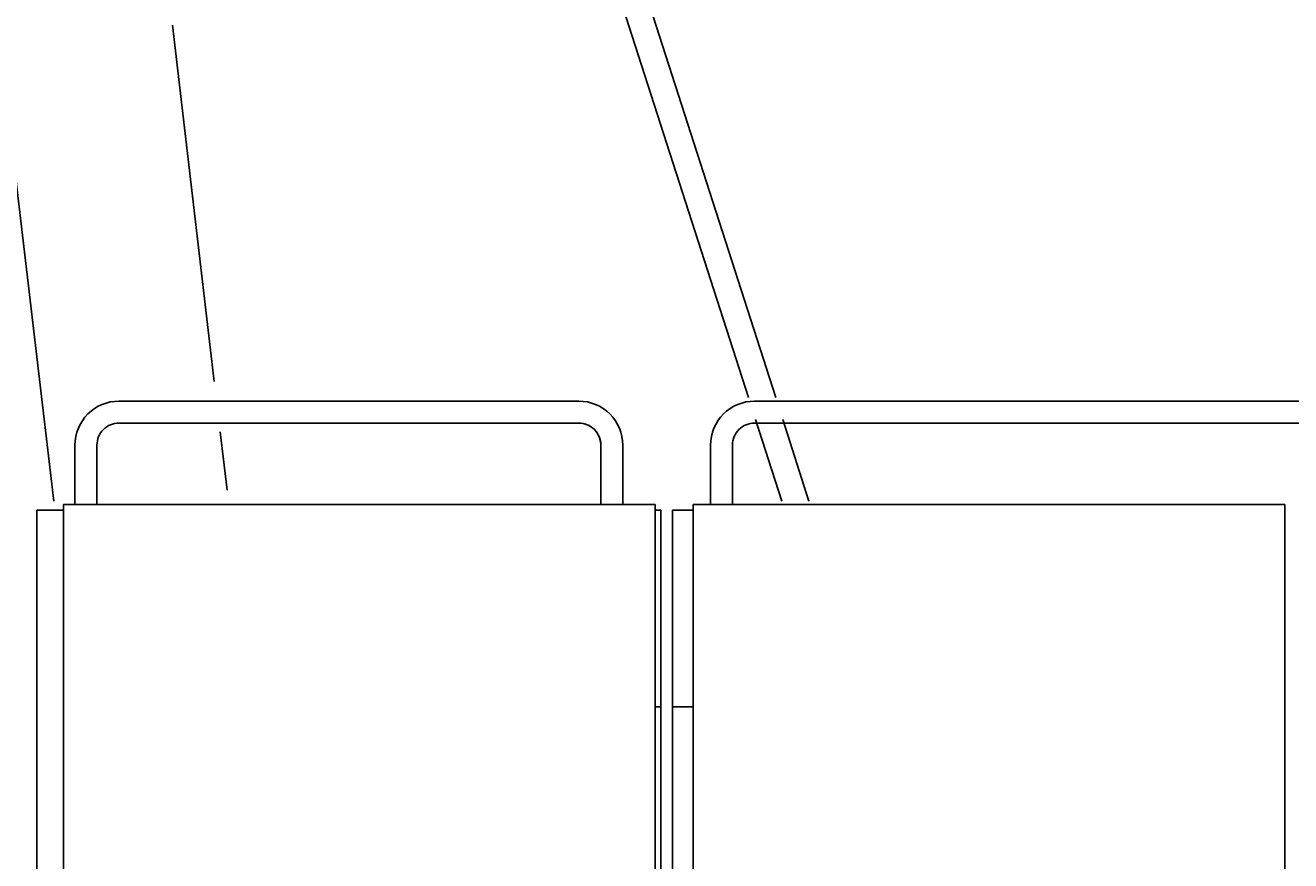
# Model space of a CAD drawing. Units: millimetres. Extents: x -68828 to 235225, y 91914 to 196929.
# Drawn here: x 202937 to 204032, y 98172 to 98895 of the extents above; entities that cross this region are included whole.
import ezdxf

# ---------------------------------------------------------------- set-up
doc = ezdxf.new("R2010")
doc.units = ezdxf.units.MM
doc.dimstyles.get("Standard").update_dxf_attribs({"dimtxt": 0.18, "dimasz": 0.18, "dimexe": 0.18, "dimexo": 0.0625, "dimgap": 0.09, "dimtad": 0, "dimtih": 1, "dimtoh": 1, "dimdec": 4, "dimzin": 0, "dimdsep": 46, "dimtxsty": 'Standard', "dimcen": 0.09, "dimadec": 0, "dimazin": 0, "dimtfac": 1, "dimtdec": 4, "dimtofl": 0, "dimtmove": 0, "dimatfit": 3, "dimfxl": 1, "dimtolj": 1, "dimtzin": 0, "dimarcsym": 0})

# ---------------------------------------------------------------- blocks, each defined once
blk = doc.blocks.new('*D250')
at = {"color": 0, "linetype": 'Continuous', "lineweight": -2, "transparency": 16777216}
for p, q in [((201612.3, 98760.1), (201612.3, 101085.1)), ((206512.1, 101085), (201612.4, 101085)), ((206512.2, 99590.5), (206512.2, 101085.1))]:
    blk.add_line(p, q, dxfattribs=at)
at = {"color": 0, "linetype": 'Continuous', "transparency": 16777216}
for points in [[(201612.4, 101085), (201612.4, 101084.9), (201612.3, 101085)], [(206512.1, 101085), (206512.1, 101084.9), (206512.2, 101085)]]:
    blk.add_solid(points, dxfattribs=at)
at = {"layer": 'DEFPOINTS', "color": 0, "linetype": 'Continuous', "transparency": 16777216}
for p in [(201612.3, 101085), (206512.2, 99590.5), (201612.3, 98760)]:
    blk.add_point(p, dxfattribs=at)
at = {"color": 0, "linetype": 'Continuous', "transparency": 16777216, "insert": (204062.3, 101085.1), "char_height": 0.18, "attachment_point": 5}
blk.add_mtext('\\A1;4899.9747', dxfattribs=at)

msp = doc.modelspace()

# ---------------------------------------------------------------- linework, layer by layer
at = {"color": 7, "linetype": 'Continuous'}
for p, q in [((203586.61923, 98572.54858), (202822.57738, 100949.88601)), ((203563.0915, 98572.54805), (202836.17611, 100834.36547)), ((203100.7658, 98586.65368), (203064.49183, 98894.80161)), ((202961.9262, 98483.04783), (202915.52046, 98877.26528)), ((203018.23901, 98569.54897), (203416.23993, 98569.54897)), ((203568.23893, 98569.54897), (204856.23923, 98569.54897)), ((203018.23901, 98550.54873), (203416.23993, 98550.54873)), ((203568.23893, 98550.54873), (204856.23923, 98550.54873)), ((203591.85551, 98483.04804), (203569.19824, 98553.54676)), ((203615.38359, 98483.04747), (203592.72527, 98553.54946)), ((203111.84696, 98492.51912), (203105.89724, 98543.06201)), ((202980.23853, 98531.54849), (202980.23853, 98480.05008)), ((202999.23877, 98531.54849), (202999.23877, 98480.05008)), ((203435.24017, 98531.54849), (203435.24017, 98480.05008)), ((203454.24041, 98531.54849), (203454.24041, 98480.05008)), ((203530.23845, 98531.54849), (203530.23845, 98480.41934)), ((203549.23869, 98531.54849), (203549.23869, 98480.41934)), ((202947.23976, 98475.04825), (202970.24097, 98475.04825)), ((202947.23976, 98475.04825), (202947.23976, 97195.04966)), ((202947.23976, 98475.04825), (202947.23976, 97195.04966)), ((202970.24097, 98480.05008), (202970.24097, 97202.34947)), ((202970.24097, 98480.05008), (203482.24041, 98480.05008)), ((203482.24041, 98480.05008), (203482.24041, 97202.34947)), ((203482.24041, 98475.04825), (203487.23919, 98475.04825)), ((203487.23919, 98475.04825), (203487.23919, 97195.04966)), ((203497.23967, 98475.04825), (203515.2177, 98475.04825)), ((203497.23967, 98475.04825), (203497.23967, 98305.05011)), ((203515.23894, 98480.05008), (203515.23894, 97202.34947)), ((203515.23894, 98480.05008), (204027.23837, 98480.05008)), ((204027.23837, 98480.05008), (204027.23837, 97202.34947)), ((203482.24041, 98305.05011), (203487.23919, 98305.05011)), ((203497.23967, 98305.05011), (203497.23967, 97315.04781)), ((203497.23967, 98305.05011), (203514.82097, 98305.05011))]:
    msp.add_line(p, q, dxfattribs=at)
for centre, radius, start, end in [((203018.23901, 98531.54849), 37.99999, 90.0000025, 180.00000501), ((203416.23993, 98531.54849), 37.99999, 0, 90.0000025), ((203568.23893, 98531.54849), 37.99999, 90.0000025, 180.00000501), ((203018.23901, 98531.54849), 19, 90.0000025, 180.00000501), ((203416.23993, 98531.54849), 19, 0, 90.0000025), ((203568.23893, 98531.54849), 19, 90.0000025, 180.00000501), ((203416.23993, 98531.54849), 19, 0, 73.89404078)]:
    msp.add_arc(centre, radius, start, end, dxfattribs=at)

# ---------------------------------------------------------------- dimensions: what is measured, and where the dimension line sits
dim = msp.add_linear_dim(base=(201612.264, 101084.96368), p1=(206512.23874, 99590.46855), p2=(201612.264, 98760.04877), dimstyle='Standard', override={"dimgap": 0, "dimtad": 1, "dimtofl": 1}, dxfattribs=at)
dim.commit()
dim.dimension.update_dxf_attribs({"geometry": '*D250', "text_midpoint": (204062.25137, 101085.05368)})

doc.saveas('drawing.dxf')
